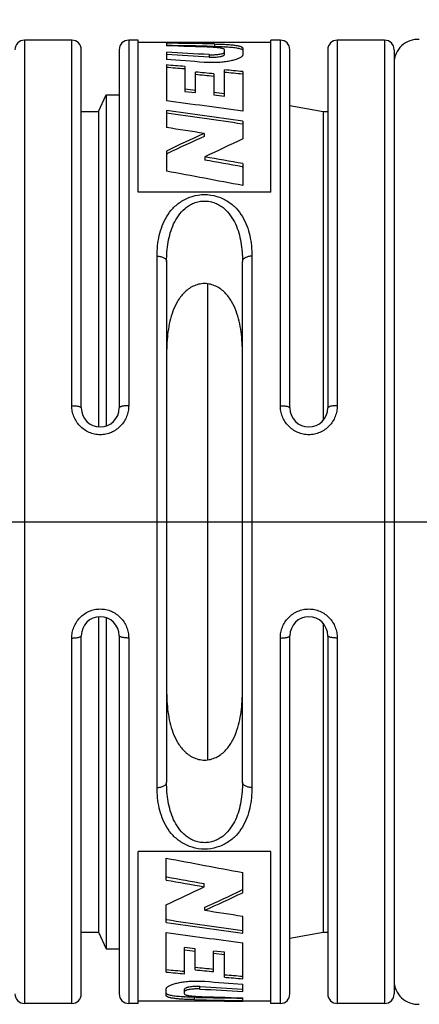
# Model space of a CAD drawing. Units: millimetres. Extents: x 0 to 210, y 0 to 297.
# Drawn here: x 83 to 100, y 214 to 256 of the extents above; entities that cross this region are included whole.
import ezdxf

# ---------------------------------------------------------------- set-up
doc = ezdxf.new("R2010")
doc.units = ezdxf.units.MM
doc.header["$LTSCALE"] = 19.36
doc.layers.get('0').update_dxf_attribs({"linetype": 'CONTINUOUS'})
doc.layers.add('_26_DATUM_AXIS', color=7, linetype='CONTINUOUS')
doc.layers.add('ZEICHNUNGSBEMASSUNGEN', color=7, linetype='CONTINUOUS')
doc.styles.get("Standard").update_dxf_attribs({"font": 'arialn.ttf'})
doc.dimstyles.new('DIMSTYLE_1', dxfattribs={"dimtxt": 3.5, "dimasz": 3.5, "dimexe": 1.5, "dimexo": 1, "dimgap": 0.875, "dimtad": 1, "dimdec": 3, "dimlfac": 0.5, "dimdsep": 46, "dimtxsty": 'STANDARD', "dimblk": '_FILLED', "dimblk1": '_FILLED', "dimblk2": '_FILLED', "dimcen": 0.09, "dimclrt": 7, "dimazin": 2, "dimtp": 0.3, "dimtm": 0.3, "dimtfac": 1, "dimtdec": -1, "dimtofl": 0, "dimtmove": 0, "dimatfit": 3, "dimldrblk": '_FILLED', "dimfxl": 1, "dimtolj": 1, "dimarcsym": 0})

# ---------------------------------------------------------------- blocks, each defined once
blk = doc.blocks.new('_FILLED')
at = {"color": 0, "linetype": 'BYBLOCK'}
blk.add_solid([(0, 0), (-1, 0.125), (-1, -0.125)], dxfattribs=at)
blk = doc.blocks.new('*D0')
at = {"layer": 'ZEICHNUNGSBEMASSUNGEN', "color": 7}
for p, q in [((30.155, 273.011), (30.155, 273.636)), ((176.035, 273.011), (176.035, 273.636)), ((30.155, 221.233), (30.155, 273.011)), ((176.035, 233.432), (176.035, 273.011)), ((30.155, 272.136), (103.095, 272.136)), ((176.035, 272.136), (103.095, 272.136))]:
    blk.add_line(p, q, dxfattribs=at)
at = {"layer": 'ZEICHNUNGSBEMASSUNGEN', "color": 7, "xscale": 3.5, "yscale": 3.5, "zscale": 3.5}
for p, rotation in [((30.155, 272.136), 180), ((176.035, 272.136), 360)]:
    blk.add_blockref('_FILLED', p, dxfattribs=dict(at, rotation=rotation))
at = {"layer": 'ZEICHNUNGSBEMASSUNGEN', "color": 7, "insert": (103.095, 276.511), "char_height": 3.5, "width": 41.748, "attachment_point": 2, "line_spacing_factor": 0.9}
blk.add_mtext(' 71 - 73 [2.795 - 2.874]\\P ', dxfattribs=at)

msp = doc.modelspace()

# ---------------------------------------------------------------- linework, layer by layer
at = {"color": 9}
for p, q in [((83.4351, 254.7205), (83.4351, 214.1205)), ((85.4351, 239.317), (85.4351, 254.7205)), ((87.8351, 254.7205), (87.8351, 239.317)), ((91.4547, 254.5606), (91.4547, 254.4603)), ((94.2351, 239.317), (94.2351, 254.7205)), ((96.6351, 254.7205), (96.6351, 239.317)), ((98.6351, 254.7205), (98.6351, 214.1205)), ((91.2263, 254.1112), (91.2263, 254.0086)), ((89.0351, 223.2249), (89.0351, 245.6161)), ((93.0351, 245.6161), (93.0351, 223.2249)), ((85.4351, 214.1205), (85.4351, 229.524)), ((87.8351, 229.524), (87.8351, 214.1205)), ((94.2351, 214.1205), (94.2351, 229.524)), ((96.6351, 229.524), (96.6351, 214.1205)), ((90.8439, 214.7298), (90.8439, 214.8324)), ((90.6155, 214.2804), (90.6155, 214.3807))]:
    msp.add_line(p, q, dxfattribs=at)
at = {"color": 7}
for p, q in [((88.2351, 248.3147), (88.2351, 254.7205)), ((89.4247, 254.6205), (88.2351, 254.6205)), ((89.4247, 254.6205), (89.4247, 254.6194)), ((89.4247, 254.5952), (89.4247, 254.4843)), ((90.1988, 254.6205), (90.1988, 254.6162)), ((93.8351, 254.6205), (90.1988, 254.6205)), ((91.3987, 254.4615), (91.4547, 254.4603)), ((93.8351, 248.3147), (93.8351, 254.7205)), ((85.8351, 239.2205), (85.8351, 254.3205)), ((87.4351, 254.3205), (87.4351, 239.2205)), ((89.4247, 254.2133), (89.4247, 253.9033)), ((91.8761, 254.1181), (91.8759, 254.3182)), ((92.65, 254.381), (92.65, 254.1101)), ((92.65, 254.1101), (92.6501, 254.1066)), ((94.6351, 239.2205), (94.6351, 254.3205)), ((96.2351, 254.3205), (96.2351, 239.2205)), ((99.0351, 254.3202), (99.0351, 214.5208)), ((89.4247, 253.6763), (89.4247, 252.16)), ((90.1988, 253.6126), (90.1988, 252.5616)), ((90.6505, 252.509), (90.6505, 253.3755)), ((91.4144, 253.1968), (91.4246, 253.1958)), ((91.4246, 253.3028), (91.4246, 252.4174)), ((91.8763, 252.363), (91.8763, 253.4676)), ((92.6402, 253.2919), (92.65, 253.291)), ((92.65, 253.3975), (92.65, 251.7298)), ((86.5587, 251.7205), (86.8851, 252.4205)), ((86.8851, 252.4205), (86.8851, 238.4623)), ((86.8851, 252.4205), (87.4351, 252.4205)), ((90.1988, 252.6723), (90.6505, 252.62)), ((90.1988, 252.5616), (90.6505, 252.509)), ((91.4246, 252.529), (91.8763, 252.475)), ((91.4246, 252.4174), (91.8763, 252.363)), ((86.5587, 251.7205), (86.5587, 238.4254)), ((89.4247, 251.7622), (89.4247, 251.0383)), ((92.6327, 251.1852), (92.65, 251.1826)), ((92.65, 251.3024), (92.65, 250.5581)), ((91.0259, 250.7901), (91.0259, 250.6665)), ((89.4247, 250.0499), (89.4247, 249.198)), ((89.4247, 249.9205), (89.4753, 249.9449)), ((91.0488, 249.7993), (91.0488, 249.6677)), ((92.65, 249.5166), (92.65, 248.5926)), ((92.6266, 249.3868), (92.65, 249.3826)), ((93.8351, 248.3147), (88.2351, 248.3147)), ((89.4351, 245.3955), (89.4351, 223.4455)), ((92.6351, 223.4455), (92.6351, 245.3955)), ((91.1811, 224.3919), (91.1811, 244.4486)), ((86.5587, 230.4156), (86.5587, 217.1205)), ((86.8851, 230.3787), (86.8851, 216.4205)), ((85.8351, 214.5205), (85.8351, 229.6205)), ((87.4351, 229.6205), (87.4351, 214.5205)), ((94.6351, 214.5205), (94.6351, 229.6205)), ((96.2351, 229.6205), (96.2351, 214.5205)), ((88.2351, 214.1205), (88.2351, 220.5263)), ((93.8351, 220.5263), (88.2351, 220.5263)), ((93.8351, 214.1205), (93.8351, 220.5263)), ((89.4202, 219.3243), (89.4202, 220.2483)), ((92.6455, 218.7911), (92.6455, 219.643)), ((89.4436, 219.4542), (89.4202, 219.4584)), ((91.0214, 219.0417), (91.0214, 219.1733)), ((92.6455, 218.9205), (92.5949, 218.896)), ((89.4202, 217.5386), (89.4202, 218.2829)), ((91.0443, 218.0509), (91.0443, 218.1745)), ((89.4375, 217.6558), (89.4202, 217.6584)), ((92.6455, 217.0788), (92.6455, 217.8027)), ((86.5587, 217.1205), (86.8851, 216.4205)), ((89.4202, 215.4435), (89.4202, 217.1112)), ((92.6455, 215.1647), (92.6455, 216.681)), ((86.8851, 216.4205), (87.4351, 216.4205)), ((90.1939, 215.3734), (90.1939, 216.478)), ((90.6456, 216.4236), (90.1939, 216.478)), ((90.6456, 216.312), (90.1939, 216.366)), ((90.6456, 215.5382), (90.6456, 216.4236)), ((91.4197, 215.4655), (91.4197, 216.332)), ((91.8714, 216.2794), (91.4197, 216.332)), ((91.8714, 216.1687), (91.4197, 216.2209)), ((91.8714, 215.2284), (91.8714, 216.2794)), ((89.43, 215.5491), (89.4202, 215.55)), ((90.6558, 215.6442), (90.6456, 215.6452)), ((89.4202, 214.7309), (89.4201, 214.7343)), ((89.4202, 214.46), (89.4202, 214.7309)), ((90.1943, 214.5228), (90.1941, 214.7229)), ((92.6455, 214.6277), (92.6455, 214.9376)), ((91.8714, 214.2205), (88.2351, 214.2205)), ((90.6715, 214.3795), (90.6155, 214.3807)), ((91.8714, 214.2205), (91.8714, 214.2248)), ((92.6455, 214.2458), (92.6455, 214.3567)), ((92.6455, 214.2205), (92.6455, 214.2216)), ((93.8351, 214.2205), (92.6455, 214.2205))]:
    msp.add_line(p, q, dxfattribs=at)
for centre, radius, start, end in [((83.4351, 254.3205), 0.4, 90, 180), ((85.4351, 254.3205), 0.4, 0, 90), ((87.8351, 254.3205), 0.4, 90, 180), ((88.6394, -26.7708), 281.3913, 89.682475, 89.840086), ((85.6412, -27.4092), 282.0297, 88.818861, 89.231324), ((85.6415, -26.0888), 280.6093, 88.824382, 89.227496), ((80.6001, -29.5199), 284.1412, 87.822155, 88.220254), ((91.3781, 244.9405), 9.518, 86.95021, 87.12045), ((94.2351, 254.3205), 0.4, 0, 90), ((96.6351, 254.3205), 0.4, 90, 180), ((98.6351, 254.3205), 0.4, 0, 90), ((100.0351, 253.7552), 1, 86.37611, 180), ((73.9738, -34.3575), 288.9842, 86.577373, 86.935138), ((73.9812, -32.8336), 287.3601, 86.559494, 86.919286), ((68.6307, -39.828), 294.4664, 85.638229, 85.950631), ((65.3647, -43.3509), 298.0001, 85.219668, 85.368996), ((65.3914, -41.5097), 296.0582, 85.195125, 85.343736), ((62.6437, -48.8259), 303.4965, 84.558417, 84.705191), ((62.6868, -46.7708), 301.34, 84.529523, 84.675419), ((65.0371, -47.1369), 301.8003, 84.75045, 84.897934), ((65.0748, -45.1497), 299.7119, 84.722863, 84.869513), ((47.2515, -76.3384), 331.1945, 82.121382, 82.684281), ((43.2908, -83.3663), 338.289, 81.610116, 82.161896), ((43.533, -79.4837), 334.2943, 81.554099, 82.10955), ((36.1096, -98.1053), 353.1909, 81.055016, 81.31786), ((115.0658, 196.6839), 59.2064, 113.956096, 115.66316), ((114.8614, 197.4215), 58.3366, 114.116038, 115.7958), ((117.5354, 195.9791), 59.9846, 114.510742, 116.203211), ((25.4216, -126.6093), 382.0869, 79.866031, 80.10984), ((26.2489, -118.8168), 374.1388, 79.780795, 80.026214), ((16.5449, -147.9635), 403.793, 79.13618, 79.601812), ((86.6351, 239.2205), 0.8, 180, 360), ((95.4351, 239.2205), 0.8, 180, 360), ((86.6351, 229.6205), 0.8, 0, 180), ((95.4351, 229.6205), 0.8, 0, 180), ((165.5253, 616.8045), 403.793, 259.13618, 259.601812), ((156.6486, 595.4503), 382.0869, 259.866031, 260.10984), ((155.8213, 587.6578), 374.1388, 259.780795, 260.026214), ((64.5348, 272.8619), 59.9846, 294.510742, 296.203211), ((67.2088, 271.4195), 58.3366, 294.116038, 295.7958), ((67.0044, 272.1571), 59.2064, 293.956096, 295.66316), ((145.9606, 566.9463), 353.1909, 261.055016, 261.31786), ((138.7794, 552.2073), 338.289, 261.610116, 262.161896), ((138.5372, 548.3247), 334.2943, 261.554099, 262.10955), ((134.8187, 545.1794), 331.1945, 262.121382, 262.684281), ((117.0331, 515.9779), 301.8003, 264.75045, 264.897934), ((116.9954, 513.9907), 299.7119, 264.722863, 264.869513), ((119.4265, 517.6669), 303.4965, 264.558417, 264.705191), ((119.3834, 515.6118), 301.34, 264.529523, 264.675419), ((113.4395, 508.669), 294.4664, 265.638229, 265.950631), ((116.7055, 512.1919), 298.0001, 265.219668, 265.368996), ((116.6788, 510.3507), 296.0582, 265.195125, 265.343736), ((100.0351, 215.0858), 1, 180, 273.62389), ((108.089, 501.6746), 287.3601, 266.559494, 266.919286), ((108.0964, 503.1985), 288.9842, 266.577373, 266.935138), ((83.4351, 214.5205), 0.4, 180, 270), ((85.4351, 214.5205), 0.4, 270, 360), ((87.8351, 214.5205), 0.4, 180, 270), ((90.6921, 223.9004), 9.518, 266.95021, 267.12045), ((96.429, 496.2501), 282.0297, 268.818861, 269.231324), ((96.4287, 494.9298), 280.6093, 268.824382, 269.227496), ((101.4701, 498.3608), 284.1412, 267.822155, 268.220254), ((93.4308, 495.6118), 281.3913, 269.682475, 269.840086), ((94.2351, 214.5205), 0.4, 270, 360), ((96.6351, 214.5205), 0.4, 180, 270), ((98.6351, 214.5205), 0.4, 270, 360)]:
    msp.add_arc(centre, radius, start, end, dxfattribs=at)
for points, knots in [([(91.8759, 254.3182), (91.8732, 254.3342), (91.8498, 254.35), (91.8217, 254.3614), (91.7885, 254.3721), (91.7382, 254.3835), (91.6679, 254.395), (91.586, 254.4044), (91.4947, 254.4115), (91.4308, 254.4147), (91.3978, 254.4161)], [0, 0, 0, 0, 0.0979578, 0.1389368, 0.1875319, 0.3058182, 0.4492491, 0.6156494, 0.8014202, 1, 1, 1, 1]), ([(91.4547, 254.5606), (91.5374, 254.5588), (91.697, 254.5544), (91.9253, 254.5442), (92.13, 254.5297), (92.283, 254.5134), (92.3895, 254.4974), (92.4565, 254.4847), (92.5141, 254.4709), (92.5617, 254.4559), (92.5991, 254.4396), (92.6265, 254.4221), (92.6444, 254.4029), (92.6495, 254.3879), (92.65, 254.381)], [0, 0, 0, 0, 0.2006438, 0.3876162, 0.5549481, 0.6987596, 0.7610204, 0.8163492, 0.8643617, 0.9047349, 0.9374175, 0.9631237, 0.9832092, 1, 1, 1, 1]), ([(91.4547, 254.4603), (91.4894, 254.4596), (91.6233, 254.4563), (91.7572, 254.4516), (91.8563, 254.4466)], [0, 0, 0, 0, 0.2591051, 1, 1, 1, 1]), ([(91.8845, 254.4451), (91.9776, 254.4401), (92.1458, 254.4287), (92.3434, 254.4058), (92.4714, 254.3812), (92.5428, 254.362), (92.5964, 254.341), (92.6244, 254.3227), (92.6339, 254.3127)], [0, 0, 0, 0, 0.3636545, 0.6581491, 0.7757189, 0.8719316, 0.946222, 1, 1, 1, 1]), ([(92.5942, 254.0153), (92.5811, 254.0048), (92.5504, 253.9842), (92.4743, 253.9445), (92.3534, 253.8993), (92.1816, 253.8533), (91.9798, 253.8157), (91.7554, 253.7886), (91.5163, 253.7734), (91.2714, 253.7718), (91.1073, 253.7797), (91.026, 253.7856)], [0, 0, 0, 0, 0.0314619, 0.0687324, 0.160002, 0.2716187, 0.400642, 0.5428539, 0.6935217, 0.8476785, 1, 1, 1, 1]), ([(91.2263, 254.1112), (91.2971, 254.1074), (91.4026, 254.1057), (91.5398, 254.1136), (91.634, 254.124), (91.7167, 254.1379), (91.7844, 254.1548), (91.8343, 254.173), (91.8598, 254.1896), (91.8673, 254.1987)], [0, 0, 0, 0, 0.3239297, 0.4816627, 0.6279342, 0.7571438, 0.8647673, 0.9463132, 1, 1, 1, 1]), ([(91.2263, 254.0086), (91.266, 254.0065), (91.3456, 254.0037), (91.4634, 254.0059), (91.5755, 254.0142), (91.6624, 254.0258), (91.7246, 254.0378), (91.7643, 254.0474), (91.7991, 254.058), (91.8389, 254.0732), (91.8762, 254.0956), (91.8761, 254.1181)], [0, 0, 0, 0, 0.1758973, 0.3528862, 0.5217197, 0.6739113, 0.7413912, 0.8020716, 0.8552913, 0.9003574, 1, 1, 1, 1]), ([(91.8673, 254.1987), (91.8687, 254.2004), (91.8733, 254.2067), (91.8759, 254.2145), (91.8759, 254.2201)], [0, 0, 0, 0, 0.28346, 1, 1, 1, 1]), ([(92.65, 254.1066), (92.6501, 254.0991), (92.6476, 254.0831), (92.6367, 254.0598), (92.6186, 254.0366), (92.603, 254.0224), (92.5942, 254.0153)], [0, 0, 0, 0, 0.2051796, 0.4312635, 0.6927672, 1, 1, 1, 1]), ([(92.6339, 254.3127), (92.6385, 254.308), (92.6461, 254.2979), (92.6496, 254.2856), (92.65, 254.2798)], [0, 0, 0, 0, 0.5328462, 1, 1, 1, 1]), ([(92.6351, 241.5087), (92.6351, 241.6632), (92.627, 241.9703), (92.5847, 242.4267), (92.5049, 242.8734), (92.3774, 243.3061), (92.1876, 243.7169), (91.9601, 244.0251), (91.7267, 244.2301), (91.5203, 244.3562), (91.2864, 244.4406), (91.0349, 244.4706), (90.7834, 244.4405), (90.5496, 244.3561), (90.3433, 244.2299), (90.11, 244.025), (89.8826, 243.7168), (89.6928, 243.3061), (89.5653, 242.8734), (89.4855, 242.4267), (89.4432, 241.9703), (89.4351, 241.6632), (89.4351, 241.5087)], [0, 0, 0, 0, 0.062634, 0.1245105, 0.1856913, 0.2463609, 0.3069519, 0.3683712, 0.399965, 0.4324328, 0.4658803, 0.5000309, 0.5341768, 0.5676115, 0.6000642, 0.6316469, 0.6930565, 0.7536428, 0.8143095, 0.875489, 0.9373656, 1, 1, 1, 1]), ([(89.4351, 227.3323), (89.4351, 227.1778), (89.4432, 226.8707), (89.4855, 226.4143), (89.5653, 225.9676), (89.6928, 225.5348), (89.8826, 225.1241), (90.1101, 224.8159), (90.3435, 224.6109), (90.5499, 224.4848), (90.7839, 224.4004), (91.0354, 224.3704), (91.2868, 224.4005), (91.5206, 224.4849), (91.7269, 224.6111), (91.9602, 224.816), (92.1876, 225.1242), (92.3774, 225.5349), (92.5049, 225.9676), (92.5847, 226.4143), (92.627, 226.8707), (92.6351, 227.1778), (92.6351, 227.3323)], [0, 0, 0, 0, 0.0626343, 0.124511, 0.1856919, 0.2463615, 0.3069531, 0.3683744, 0.3999693, 0.4324378, 0.4658853, 0.500037, 0.5341834, 0.5676162, 0.6000663, 0.631648, 0.6930564, 0.7536424, 0.8143094, 0.8754892, 0.9373658, 1, 1, 1, 1]), ([(89.476, 214.8256), (89.4891, 214.8362), (89.5198, 214.8568), (89.5959, 214.8965), (89.7168, 214.9417), (89.8886, 214.9877), (90.0904, 215.0252), (90.3148, 215.0524), (90.5539, 215.0676), (90.7988, 215.0692), (90.9629, 215.0613), (91.0442, 215.0554)], [0, 0, 0, 0, 0.0314619, 0.0687324, 0.160002, 0.2716187, 0.400642, 0.5428539, 0.6935217, 0.8476785, 1, 1, 1, 1]), ([(89.4202, 214.7343), (89.4201, 214.7419), (89.4226, 214.7579), (89.4335, 214.7812), (89.4516, 214.8044), (89.4672, 214.8186), (89.476, 214.8256)], [0, 0, 0, 0, 0.2051796, 0.4312635, 0.6927672, 1, 1, 1, 1]), ([(89.4363, 214.5282), (89.4317, 214.533), (89.4241, 214.5431), (89.4206, 214.5554), (89.4202, 214.5612)], [0, 0, 0, 0, 0.5328462, 1, 1, 1, 1]), ([(90.8439, 214.8324), (90.8042, 214.8345), (90.7246, 214.8373), (90.6068, 214.8351), (90.4947, 214.8268), (90.4077, 214.8152), (90.3456, 214.8031), (90.3059, 214.7936), (90.2711, 214.783), (90.2313, 214.7678), (90.194, 214.7454), (90.1941, 214.7229)], [0, 0, 0, 0, 0.175898, 0.3528888, 0.5217228, 0.6739139, 0.741394, 0.8020738, 0.8552925, 0.9003585, 1, 1, 1, 1]), ([(90.2029, 214.6423), (90.2015, 214.6406), (90.1969, 214.6343), (90.1943, 214.6265), (90.1943, 214.6209)], [0, 0, 0, 0, 0.2834297, 1, 1, 1, 1]), ([(90.8439, 214.7298), (90.7731, 214.7336), (90.6676, 214.7353), (90.5304, 214.7274), (90.4362, 214.717), (90.3535, 214.7031), (90.2857, 214.6862), (90.2359, 214.668), (90.2104, 214.6513), (90.2029, 214.6423)], [0, 0, 0, 0, 0.3239448, 0.4816831, 0.6279572, 0.757166, 0.8647846, 0.9463227, 1, 1, 1, 1]), ([(90.6155, 214.2804), (90.5328, 214.2821), (90.3732, 214.2866), (90.1449, 214.2968), (89.9402, 214.3112), (89.7872, 214.3276), (89.6807, 214.3436), (89.6137, 214.3563), (89.5561, 214.3701), (89.5085, 214.3851), (89.4711, 214.4013), (89.4437, 214.4189), (89.4258, 214.4381), (89.4207, 214.4531), (89.4202, 214.46)], [0, 0, 0, 0, 0.2006438, 0.3876162, 0.5549481, 0.6987596, 0.7610204, 0.8163492, 0.8643617, 0.9047349, 0.9374175, 0.9631237, 0.9832092, 1, 1, 1, 1]), ([(90.1857, 214.3959), (90.0926, 214.4008), (89.9244, 214.4123), (89.7268, 214.4352), (89.5988, 214.4598), (89.5274, 214.479), (89.4738, 214.4999), (89.4458, 214.5183), (89.4363, 214.5282)], [0, 0, 0, 0, 0.3636545, 0.6581491, 0.7757189, 0.8719316, 0.946222, 1, 1, 1, 1]), ([(90.1943, 214.5228), (90.197, 214.5068), (90.2204, 214.491), (90.2485, 214.4796), (90.2817, 214.4689), (90.332, 214.4575), (90.4023, 214.446), (90.4842, 214.4366), (90.5755, 214.4295), (90.6394, 214.4263), (90.6724, 214.4249)], [0, 0, 0, 0, 0.0979578, 0.1389368, 0.1875319, 0.3058182, 0.4492491, 0.6156494, 0.8014202, 1, 1, 1, 1]), ([(90.6155, 214.3807), (90.5808, 214.3814), (90.4469, 214.3847), (90.313, 214.3894), (90.2139, 214.3944)], [0, 0, 0, 0, 0.2591051, 1, 1, 1, 1])]:
    msp.add_open_spline(points, degree=3, knots=knots, dxfattribs=at)
at = {"color": 9}
for points, knots in [([(89.0351, 245.6161), (89.0351, 245.9068), (89.0744, 246.3441), (89.2389, 246.9002), (89.4284, 247.294), (89.6982, 247.6535), (90.0614, 247.9558), (90.5176, 248.1645), (91.0351, 248.2402), (91.5526, 248.1646), (92.0088, 247.9558), (92.372, 247.6535), (92.6418, 247.294), (92.8313, 246.9002), (92.9958, 246.3441), (93.0351, 245.9068), (93.0351, 245.6161)], [0, 0, 0, 0, 0.1190828, 0.1778157, 0.2367846, 0.2971414, 0.3605027, 0.4283196, 0.4999999, 0.5716803, 0.6394969, 0.7028581, 0.763215, 0.8221841, 0.8809171, 1, 1, 1, 1]), ([(89.4351, 245.3955), (89.4351, 245.6668), (89.4633, 246.0738), (89.5826, 246.6003), (89.7214, 246.9791), (89.9227, 247.3345), (90.1554, 247.5936), (90.3856, 247.7613), (90.5844, 247.8619), (90.8036, 247.9275), (91.0351, 247.9504), (91.2666, 247.9275), (91.4858, 247.8619), (91.6846, 247.7613), (91.9148, 247.5936), (92.1475, 247.3345), (92.3488, 246.9791), (92.4876, 246.6003), (92.6069, 246.0738), (92.6351, 245.6668), (92.6351, 245.3955)], [0, 0, 0, 0, 0.1221503, 0.1824362, 0.2425474, 0.3031225, 0.3652981, 0.3975794, 0.4308512, 0.4650998, 0.4999996, 0.5348993, 0.5691479, 0.6024196, 0.6347014, 0.6968774, 0.7574526, 0.8175638, 0.8778496, 1, 1, 1, 1]), ([(89.0351, 245.6161), (89.0864, 245.6161), (89.1841, 245.6059), (89.2967, 245.5672), (89.3671, 245.521), (89.4053, 245.4829), (89.4293, 245.4405), (89.4351, 245.41), (89.4351, 245.3955)], [0, 0, 0, 0, 0.3102989, 0.5889786, 0.7096769, 0.816768, 0.9120741, 1, 1, 1, 1]), ([(93.0351, 245.6161), (92.9838, 245.6161), (92.8861, 245.6059), (92.7735, 245.5672), (92.7031, 245.521), (92.6649, 245.4829), (92.6409, 245.4405), (92.6351, 245.41), (92.6351, 245.3955)], [0, 0, 0, 0, 0.3102991, 0.5889789, 0.7096772, 0.8167683, 0.9120742, 1, 1, 1, 1]), ([(87.8351, 239.317), (87.8351, 239.2391), (87.8204, 239.0824), (87.7546, 238.8554), (87.6464, 238.6439), (87.499, 238.456), (87.3167, 238.2998), (87.1063, 238.1823), (86.8759, 238.1094), (86.6351, 238.0846), (86.3943, 238.1094), (86.1639, 238.1823), (85.9535, 238.2998), (85.7712, 238.456), (85.6238, 238.6439), (85.5156, 238.8554), (85.4498, 239.0824), (85.4351, 239.2391), (85.4351, 239.317)], [0, 0, 0, 0, 0.0614912, 0.1233093, 0.1854075, 0.2478499, 0.3105956, 0.3735853, 0.4367474, 0.4999997, 0.5632519, 0.626414, 0.6894037, 0.7521494, 0.8145919, 0.8766893, 0.9385086, 1, 1, 1, 1]), ([(85.4351, 239.317), (85.4611, 239.317), (85.5122, 239.3158), (85.5864, 239.3105), (85.6548, 239.3018), (85.7149, 239.2903), (85.7584, 239.278), (85.7871, 239.2666), (85.804, 239.2582), (85.8174, 239.2493), (85.8295, 239.2382), (85.8351, 239.2273), (85.8351, 239.2205)], [0, 0, 0, 0, 0.1825331, 0.3592112, 0.5226664, 0.6673916, 0.7888106, 0.8398174, 0.8840077, 0.9213824, 0.9524219, 1, 1, 1, 1]), ([(87.8351, 239.317), (87.8091, 239.317), (87.758, 239.3158), (87.6838, 239.3105), (87.6154, 239.3018), (87.5553, 239.2903), (87.5118, 239.278), (87.4831, 239.2666), (87.4662, 239.2582), (87.4528, 239.2493), (87.4407, 239.2382), (87.4351, 239.2273), (87.4351, 239.2205)], [0, 0, 0, 0, 0.1825332, 0.3592113, 0.5226666, 0.6673918, 0.7888108, 0.8398176, 0.8840078, 0.9213825, 0.952422, 1, 1, 1, 1]), ([(96.6351, 239.317), (96.6351, 239.2391), (96.6204, 239.0824), (96.5546, 238.8554), (96.4464, 238.6439), (96.299, 238.456), (96.1167, 238.2998), (95.9063, 238.1823), (95.6759, 238.1094), (95.4351, 238.0846), (95.1943, 238.1094), (94.9639, 238.1823), (94.7535, 238.2998), (94.5712, 238.456), (94.4238, 238.6439), (94.3156, 238.8554), (94.2498, 239.0824), (94.2351, 239.2391), (94.2351, 239.317)], [0, 0, 0, 0, 0.0614912, 0.1233093, 0.1854075, 0.2478499, 0.3105956, 0.3735853, 0.4367474, 0.4999997, 0.5632519, 0.626414, 0.6894037, 0.7521494, 0.8145919, 0.8766893, 0.9385086, 1, 1, 1, 1]), ([(94.2351, 239.317), (94.2611, 239.317), (94.3122, 239.3158), (94.3864, 239.3105), (94.4548, 239.3018), (94.5149, 239.2903), (94.5584, 239.278), (94.5871, 239.2666), (94.604, 239.2582), (94.6174, 239.2493), (94.6295, 239.2382), (94.6351, 239.2273), (94.6351, 239.2205)], [0, 0, 0, 0, 0.1825331, 0.3592112, 0.5226664, 0.6673916, 0.7888106, 0.8398174, 0.8840077, 0.9213824, 0.9524219, 1, 1, 1, 1]), ([(96.6351, 239.317), (96.6091, 239.317), (96.558, 239.3158), (96.4838, 239.3105), (96.4154, 239.3018), (96.3553, 239.2903), (96.3118, 239.278), (96.2831, 239.2666), (96.2662, 239.2582), (96.2528, 239.2493), (96.2407, 239.2382), (96.2351, 239.2273), (96.2351, 239.2205)], [0, 0, 0, 0, 0.1825332, 0.3592113, 0.5226666, 0.6673918, 0.7888108, 0.8398176, 0.8840078, 0.9213825, 0.952422, 1, 1, 1, 1]), ([(85.4351, 229.524), (85.4351, 229.6019), (85.4498, 229.7586), (85.5156, 229.9856), (85.6238, 230.1971), (85.7712, 230.385), (85.9535, 230.5412), (86.1639, 230.6586), (86.3943, 230.7316), (86.6351, 230.7564), (86.8759, 230.7316), (87.1063, 230.6586), (87.3167, 230.5412), (87.499, 230.385), (87.6464, 230.1971), (87.7546, 229.9856), (87.8204, 229.7586), (87.8351, 229.6019), (87.8351, 229.524)], [0, 0, 0, 0, 0.0614912, 0.1233093, 0.1854075, 0.2478499, 0.3105956, 0.3735853, 0.4367474, 0.4999997, 0.5632519, 0.626414, 0.6894037, 0.7521494, 0.8145919, 0.8766893, 0.9385086, 1, 1, 1, 1]), ([(94.2351, 229.524), (94.2351, 229.6019), (94.2498, 229.7586), (94.3156, 229.9856), (94.4238, 230.1971), (94.5712, 230.385), (94.7535, 230.5412), (94.9639, 230.6586), (95.1943, 230.7316), (95.4351, 230.7564), (95.6759, 230.7316), (95.9063, 230.6586), (96.1167, 230.5412), (96.299, 230.385), (96.4464, 230.1971), (96.5546, 229.9856), (96.6204, 229.7586), (96.6351, 229.6019), (96.6351, 229.524)], [0, 0, 0, 0, 0.0614912, 0.1233093, 0.1854075, 0.2478499, 0.3105956, 0.3735853, 0.4367474, 0.4999997, 0.5632519, 0.626414, 0.6894037, 0.7521494, 0.8145919, 0.8766893, 0.9385086, 1, 1, 1, 1]), ([(85.4351, 229.524), (85.4611, 229.524), (85.5122, 229.5252), (85.5864, 229.5305), (85.6548, 229.5392), (85.7149, 229.5507), (85.7584, 229.563), (85.7871, 229.5743), (85.804, 229.5828), (85.8174, 229.5917), (85.8295, 229.6027), (85.8351, 229.6137), (85.8351, 229.6205)], [0, 0, 0, 0, 0.1825332, 0.3592113, 0.5226666, 0.6673918, 0.7888108, 0.8398176, 0.8840078, 0.9213825, 0.952422, 1, 1, 1, 1]), ([(87.8351, 229.524), (87.8091, 229.524), (87.758, 229.5252), (87.6838, 229.5305), (87.6154, 229.5392), (87.5553, 229.5507), (87.5118, 229.563), (87.4831, 229.5743), (87.4662, 229.5828), (87.4528, 229.5917), (87.4407, 229.6027), (87.4351, 229.6137), (87.4351, 229.6205)], [0, 0, 0, 0, 0.1825331, 0.3592112, 0.5226664, 0.6673916, 0.7888106, 0.8398174, 0.8840077, 0.9213824, 0.9524219, 1, 1, 1, 1]), ([(94.2351, 229.524), (94.2611, 229.524), (94.3122, 229.5252), (94.3864, 229.5305), (94.4548, 229.5392), (94.5149, 229.5507), (94.5584, 229.563), (94.5871, 229.5743), (94.604, 229.5828), (94.6174, 229.5917), (94.6295, 229.6027), (94.6351, 229.6137), (94.6351, 229.6205)], [0, 0, 0, 0, 0.1825332, 0.3592113, 0.5226666, 0.6673918, 0.7888108, 0.8398176, 0.8840078, 0.9213825, 0.952422, 1, 1, 1, 1]), ([(96.6351, 229.524), (96.6091, 229.524), (96.558, 229.5252), (96.4838, 229.5305), (96.4154, 229.5392), (96.3553, 229.5507), (96.3118, 229.563), (96.2831, 229.5743), (96.2662, 229.5828), (96.2528, 229.5917), (96.2407, 229.6027), (96.2351, 229.6137), (96.2351, 229.6205)], [0, 0, 0, 0, 0.1825331, 0.3592112, 0.5226664, 0.6673916, 0.7888106, 0.8398174, 0.8840077, 0.9213824, 0.9524219, 1, 1, 1, 1]), ([(89.0351, 223.2249), (89.0864, 223.2249), (89.1841, 223.2351), (89.2967, 223.2738), (89.3671, 223.32), (89.4053, 223.3581), (89.4293, 223.4005), (89.4351, 223.431), (89.4351, 223.4455)], [0, 0, 0, 0, 0.3102991, 0.5889789, 0.7096772, 0.8167683, 0.9120742, 1, 1, 1, 1]), ([(92.6351, 223.4455), (92.6351, 223.1742), (92.6069, 222.7672), (92.4876, 222.2407), (92.3488, 221.8619), (92.1475, 221.5065), (91.9148, 221.2473), (91.6846, 221.0797), (91.4858, 220.9791), (91.2666, 220.9135), (91.0351, 220.8906), (90.8036, 220.9135), (90.5844, 220.9791), (90.3856, 221.0797), (90.1554, 221.2473), (89.9227, 221.5065), (89.7214, 221.8619), (89.5826, 222.2407), (89.4633, 222.7672), (89.4351, 223.1742), (89.4351, 223.4455)], [0, 0, 0, 0, 0.1221504, 0.1824362, 0.2425474, 0.3031226, 0.3652986, 0.3975804, 0.4308521, 0.4651007, 0.5000004, 0.5349002, 0.5691488, 0.6024206, 0.6347019, 0.6968775, 0.7574526, 0.8175638, 0.8778497, 1, 1, 1, 1]), ([(93.0351, 223.2249), (92.9838, 223.2249), (92.8861, 223.2351), (92.7735, 223.2738), (92.7031, 223.32), (92.6649, 223.3581), (92.6409, 223.4005), (92.6351, 223.431), (92.6351, 223.4455)], [0, 0, 0, 0, 0.310299, 0.5889787, 0.7096769, 0.8167681, 0.9120741, 1, 1, 1, 1]), ([(93.0351, 223.2249), (93.0351, 222.9342), (92.9958, 222.4969), (92.8313, 221.9408), (92.6418, 221.5469), (92.372, 221.1875), (92.0088, 220.8852), (91.5526, 220.6764), (91.0351, 220.6008), (90.5176, 220.6764), (90.0614, 220.8852), (89.6982, 221.1875), (89.4284, 221.5469), (89.2389, 221.9408), (89.0744, 222.4969), (89.0351, 222.9342), (89.0351, 223.2249)], [0, 0, 0, 0, 0.1190829, 0.1778159, 0.236785, 0.2971419, 0.3605031, 0.4283197, 0.5000001, 0.5716804, 0.6394973, 0.7028586, 0.7632154, 0.8221843, 0.8809172, 1, 1, 1, 1])]:
    msp.add_open_spline(points, degree=3, knots=knots, dxfattribs=at)
at = {"layer": '_26_DATUM_AXIS', "color": 7}
for p, q in [((85.4351, 254.7205), (83.4351, 254.7205)), ((88.2351, 254.7205), (87.8351, 254.7205)), ((94.2351, 254.7205), (93.8351, 254.7205)), ((98.6351, 254.7205), (96.6351, 254.7205)), ((94.6351, 251.9674), (96.0351, 251.7205)), ((85.8351, 251.7205), (86.5587, 251.7205)), ((96.0351, 251.7205), (96.0351, 238.6939)), ((96.0351, 251.7205), (96.2351, 251.7205)), ((27.2087, 234.4205), (178.0561, 234.4205)), ((96.0351, 230.1471), (96.0351, 217.1205)), ((85.8351, 217.1205), (86.5587, 217.1205)), ((94.6351, 216.8736), (96.0351, 217.1205)), ((96.0351, 217.1205), (96.2351, 217.1205)), ((85.4351, 214.1205), (83.4351, 214.1205)), ((88.2351, 214.1205), (87.8351, 214.1205)), ((94.2351, 214.1205), (93.8351, 214.1205)), ((98.6351, 214.1205), (96.6351, 214.1205))]:
    msp.add_line(p, q, dxfattribs=at)

# ---------------------------------------------------------------- dimensions: what is measured, and where the dimension line sits
at = {"layer": 'ZEICHNUNGSBEMASSUNGEN', "color": 7}
dim = msp.add_linear_dim(base=(176.0351, 272.1358), p1=(30.1551, 220.2328), p2=(176.0351, 232.4324), text=' 71 - 73 [2.795 - 2.874]\\P \\P[]', dimstyle='DIMSTYLE_1', dxfattribs=at)
dim.commit()
dim.dimension.update_dxf_attribs({"geometry": '*D0', "text_midpoint": (103.0951, 272.1358), "dimtype": 160})

doc.saveas('drawing.dxf')
